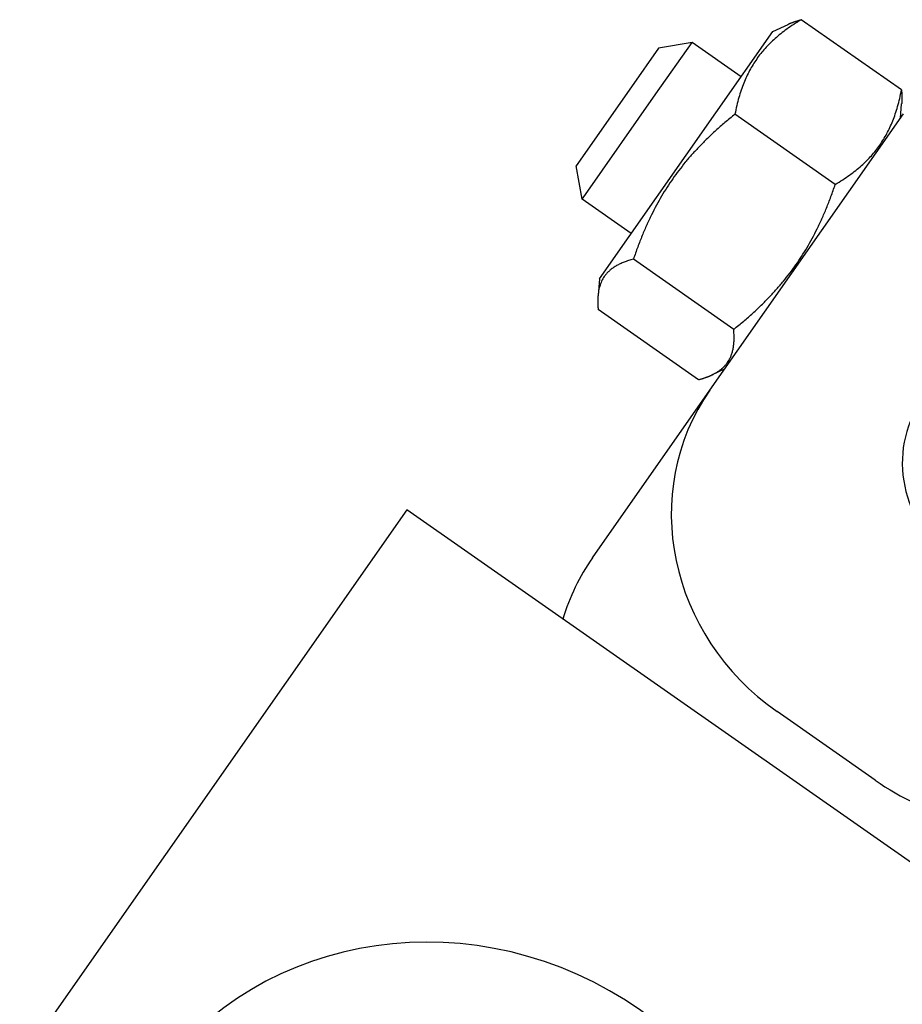
# Model space of a CAD drawing. Units: millimetres. Extents: x -9623 to -24, y -9801 to -2218.
# Drawn here: x -7189 to -7152, y -7525 to -7484 of the extents above; entities that cross this region are included whole.
import ezdxf

# ---------------------------------------------------------------- set-up
doc = ezdxf.new("R2010")
doc.units = ezdxf.units.MM
doc.linetypes.add('K5LT_BASIC', pattern=[0])
doc.layers.add('Системный слой', color=7, linetype='Continuous')

msp = doc.modelspace()

# ---------------------------------------------------------------- linework, layer by layer
at = {"layer": 'Системный слой', "color": 18, "linetype": 'K5LT_BASIC', "true_color": 0x000000}
for p, q in [((-7151.818, -7486.562), (-7156.075, -7483.581)), ((-7159.702, -7487.534), (-7157.284, -7484.081)), ((-7157.284, -7484.081), (-7156.634, -7483.778)), ((-7162.242, -7486.733), (-7160.708, -7484.543)), ((-7160.708, -7484.543), (-7162.123, -7484.792)), ((-7158.628, -7486), (-7160.708, -7484.543)), ((-7162.123, -7484.792), (-7163.274, -7486.435)), ((-7163.274, -7486.435), (-7165.62, -7489.786)), ((-7165.23, -7491), (-7162.242, -7486.733)), ((-7151.866, -7487.768), (-7151.812, -7487.154)), ((-7164.634, -7494.576), (-7159.702, -7487.534)), ((-7159.945, -7499.306), (-7151.73, -7487.575)), ((-7154.63, -7490.577), (-7158.886, -7487.596)), ((-7165.371, -7491.201), (-7165.62, -7489.786)), ((-7165.371, -7491.201), (-7165.23, -7491)), ((-7163.29, -7492.658), (-7165.371, -7491.201)), ((-7158.938, -7496.728), (-7163.194, -7493.748)), ((-7164.634, -7494.576), (-7164.696, -7495.291)), ((-7160.434, -7498.865), (-7164.69, -7495.884)), ((-7159.316, -7498.407), (-7159.874, -7498.668)), ((-7164.928, -7506.422), (-7159.945, -7499.306)), ((-7164.928, -7506.422), (-7159.945, -7499.306)), ((-7172.808, -7504.39), (-7189.237, -7527.851)), ((-7139.518, -7527.701), (-7172.808, -7504.39)), ((-7152.938, -7515.868), (-7157.099, -7512.954))]:
    msp.add_line(p, q, dxfattribs=at)
for centre, major_axis, start_param, end_param in [((-7151.623, -7505.134), (8.323, -5.828), 3.141553, 4.712349), ((-7146.804, -7502.68), (-4.161, 2.914), 6.283146, 9.424738), ((-7156.606, -7512.25), (8.323, -5.828), 3.141553, 3.445283), ((-7147.462, -7508.047), (8.323, -5.828), 4.712349, 6.283146), ((-7171.098, -7537.372), (-12.484, 8.741), 3.141593, 6.283185)]:
    msp.add_ellipse(centre, major_axis=major_axis, ratio=0.939693, start_param=start_param, end_param=end_param, dxfattribs=at)
for points, weights in [([(-7156.075, -7483.581), (-7158.382, -7484.957), (-7158.886, -7487.596)], [1.31624349047, 1.51986706708, 1.31624349047]), ([(-7156.634, -7483.778), (-7156.392, -7483.665), (-7156.075, -7483.581)], [1.37395857304, 1.35105106645, 1.31624349047]), ([(-7154.63, -7490.577), (-7152.323, -7489.2), (-7151.818, -7486.562)], [1.31624349047, 1.51986706708, 1.31624349047]), ([(-7151.818, -7486.562), (-7151.789, -7486.888), (-7151.812, -7487.154)], [1.31624349047, 1.35106166998, 1.3739725287]), ([(-7158.886, -7487.596), (-7161.942, -7490.04), (-7163.194, -7493.748)], [1.31624349047, 1.51986706708, 1.31624349047]), ([(-7158.938, -7496.728), (-7155.882, -7494.284), (-7154.63, -7490.577)], [1.31624349047, 1.51986706708, 1.31624349047]), ([(-7163.194, -7493.748), (-7164.594, -7494.118), (-7164.696, -7495.291)], [1.31624349047, 1.48505032894, 1.37397063179]), ([(-7164.696, -7495.291), (-7164.72, -7495.557), (-7164.69, -7495.884)], [1.37397063179, 1.35106022861, 1.31624349047]), ([(-7159.875, -7498.668), (-7158.807, -7498.17), (-7158.938, -7496.728)], [1.37396046953, 1.48505805024, 1.31624349047]), ([(-7160.434, -7498.865), (-7160.116, -7498.781), (-7159.875, -7498.668)], [1.31624349047, 1.35105250731, 1.37396046953])]:
    msp.add_rational_spline(points, weights, degree=2, dxfattribs=at)

doc.saveas('drawing.dxf')
